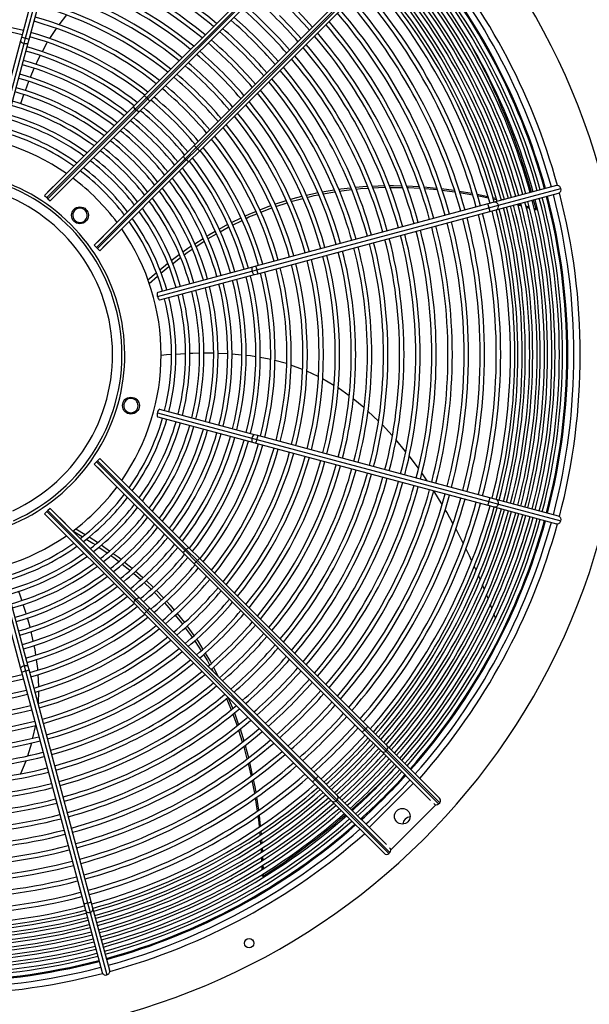
# Model space of a CAD drawing. Extents: x 185 to 14476, y 191 to 10181.
# Drawn here: x 8372 to 8736, y 7288 to 7917 of the extents above; entities that cross this region are included whole.
import ezdxf
from ezdxf.enums import TextEntityAlignment as Align

# ---------------------------------------------------------------- set-up
doc = ezdxf.new("R2010")
doc.units = 0
doc.header["$LTSCALE"] = 35
doc.header["$MEASUREMENT"] = 0
doc.linetypes.add('SLD-SOLID', pattern=[0])
doc.layers.get('0').update_dxf_attribs({"linetype": 'CONTINUOUS'})
doc.layers.add('GEOMETRY', color=7, linetype='SLD-SOLID')
doc.dimstyles.new('SLDDIMSTYLE3', dxfattribs={"dimtxt": 107.869385, "dimasz": 115.57, "dimexe": 0, "dimexo": 0.0625, "dimgap": 26.967346, "dimtad": 1, "dimdec": 1, "dimrnd": 1e-09, "dimzin": 12, "dimdsep": 46, "dimtxsty": 'Standard', "dimblk1": 'CLOSED', "dimblk2": 'CLOSED', "dimsah": 1, "dimcen": 0.09, "dimadec": 0, "dimazin": 0, "dimtol": 1, "dimtp": 10, "dimtm": 10, "dimtfac": 1, "dimtdec": 1, "dimtofl": 0, "dimtmove": 2, "dimatfit": 3, "dimldrblk": 'CLOSED', "dimfxl": 1, "dimtolj": 1, "dimtzin": 0, "dimarcsym": 0})

# ---------------------------------------------------------------- blocks, each defined once
blk = doc.blocks.new('_CLOSED')
at = {"color": 0, "linetype": 'ByBlock'}
for p, q in [((-1, 0.166667), (0, 0)), ((-1, 0.166667), (-1, -0.166667)), ((0, 0), (-1, -0.166667)), ((0, 0), (-1, 0))]:
    blk.add_line(p, q, dxfattribs=at)
blk = doc.blocks.new('_D_4')
at = {"layer": 'GEOMETRY'}
for p, q in [((2394.51, 7258.34), (2394.51, 8885.6)), ((9448.51, 7258.34), (9448.51, 8885.6)), ((2394.51, 8850.6), (9448.51, 8850.6))]:
    blk.add_line(p, q, dxfattribs=at)
at = {"layer": 'GEOMETRY', "xscale": 115.57, "yscale": 115.57, "rotation": 180.0000000000004}
blk.add_blockref('_CLOSED', (2394.51, 8850.6), dxfattribs=at)
at = {"layer": 'GEOMETRY', "xscale": 115.57, "yscale": 115.57}
blk.add_blockref('_CLOSED', (9448.51, 8850.6), dxfattribs=at)
at = {"layer": 'GEOMETRY', "width": 0.7}
for s, height, p in [('7054', 111.125, (5633.84, 8850.6)), ('±10', 92.604, (6004.26, 8855.85))]:
    blk.add_text(s, height=height, dxfattribs=at).set_placement(p, align=Align.BOTTOM_LEFT)

msp = doc.modelspace()

# ---------------------------------------------------------------- linework, layer by layer
at = {"color": 7, "linetype": 'SLD-SOLID'}
for p, q in [((8413, 8054.47), (8373.25, 7906.13)), ((8375.69, 7905.57), (8415.43, 8053.9)), ((8378.08, 7904.84), (8417.83, 8053.17)), ((8559.28, 7976.43), (8451.71, 7868.86)), ((8453.17, 7867.5), (8560.74, 7975.07)), ((8561.45, 7974.36), (8453.88, 7866.79)), ((8562.81, 7972.9), (8455.24, 7865.33)), ((8591.1, 7944.61), (8483.53, 7837.04)), ((8484.99, 7835.68), (8592.56, 7943.25)), ((8593.27, 7942.54), (8485.7, 7834.97)), ((8594.63, 7941.08), (8487.06, 7833.51)), ((8401.93, 7920.49), (8397.03, 7914.2)), ((8395.33, 7911.94), (8391.14, 7905.35)), ((8372.67, 7903.99), (8356.47, 7843.51)), ((8358.62, 7841.87), (8374.82, 7902.35)), ((8361.3, 7842.22), (8377.5, 7902.69)), ((8373.25, 7906.13), (8372.67, 7903.99)), ((8374.82, 7902.35), (8375.69, 7905.57)), ((8377.5, 7902.69), (8378.08, 7904.84)), ((8381.17, 7886.24), (8378.66, 7880.52)), ((8377.67, 7877.9), (8375.52, 7872.09)), ((8451.71, 7868.86), (8445.15, 7862.31)), ((8453.17, 7867.5), (8445.99, 7860.32)), ((8453.88, 7866.79), (8446.7, 7859.62)), ((8455.24, 7865.33), (8448.69, 7858.78)), ((8453.88, 7866.79), (8453.17, 7867.5)), ((8445.15, 7862.31), (8387.95, 7805.11)), ((8389.37, 7803.7), (8445.99, 7860.32)), ((8446.7, 7859.62), (8390.07, 7802.99)), ((8448.69, 7858.78), (8391.49, 7801.57)), ((8445.99, 7860.32), (8446.7, 7859.62)), ((8483.53, 7837.04), (8476.97, 7830.49)), ((8484.99, 7835.68), (8477.81, 7828.5)), ((8485.7, 7834.97), (8478.52, 7827.8)), ((8487.06, 7833.51), (8480.51, 7826.96)), ((8485.7, 7834.97), (8484.99, 7835.68)), ((8476.97, 7830.49), (8419.77, 7773.29)), ((8421.19, 7771.88), (8477.81, 7828.5)), ((8478.52, 7827.8), (8421.89, 7771.17)), ((8480.51, 7826.96), (8423.31, 7769.75)), ((8477.81, 7828.5), (8478.52, 7827.8)), ((8389.92, 7807.11), (8397.73, 7814.92)), ((8397.38, 7814.57), (8397.39, 7814.55)), ((8397.73, 7814.92), (8397.75, 7814.9)), ((8401.3, 7811.35), (8393.49, 7803.54)), ((8400.93, 7811.01), (8400.95, 7811)), ((8401.28, 7811.37), (8401.3, 7811.35)), ((8565.48, 7807.38), (8573.06, 7808.68)), ((8576.39, 7807.89), (8584.11, 7808.8)), ((8597.28, 7811.13), (8605.23, 7811.35)), ((8608.64, 7810.27), (8616.65, 7810.21)), ((8619.41, 7811.19), (8627.35, 7810.88)), ((8630.48, 7810.63), (8638.64, 7809.79)), ((8642.03, 7808.45), (8650.28, 7807.44)), ((8652.99, 7807.91), (8661.36, 7806.53)), ((8715.32, 7811.4), (8675.39, 7800.7)), ((8678.12, 7798.85), (8718.06, 7809.55)), ((8387.95, 7805.11), (8389.37, 7803.7)), ((8389.37, 7803.7), (8390.07, 7802.99)), ((8389.93, 7807.09), (8389.92, 7807.11)), ((8390.07, 7802.99), (8391.49, 7801.57)), ((8390.29, 7807.44), (8390.27, 7807.46)), ((8393.49, 7803.54), (8393.47, 7803.55)), ((8393.84, 7803.89), (8393.82, 7803.91)), ((8535.17, 7799.46), (8542.46, 7801.77)), ((8566.06, 7806.08), (8573.55, 7807.46)), ((8653.27, 7807.04), (8661.69, 7805.55)), ((8674.42, 7803.82), (8676.61, 7803.33)), ((8674.66, 7802.96), (8676.85, 7802.47)), ((8676.68, 7795.87), (8716.62, 7806.57)), ((8679.87, 7802.61), (8681.31, 7802.29)), ((8702.31, 7796.55), (8700.65, 7802.29)), ((8671.37, 7799.63), (8523.04, 7759.88)), ((8523.77, 7757.49), (8672.1, 7797.23)), ((8525.63, 7795.9), (8532.62, 7798.63)), ((8535.82, 7798), (8543.04, 7800.37)), ((8675.39, 7800.7), (8671.37, 7799.63)), ((8672.1, 7797.23), (8678.12, 7798.85)), ((8672.67, 7794.8), (8676.68, 7795.87)), ((8690.61, 7799.07), (8692.72, 7798.49)), ((8690.99, 7799.71), (8692.5, 7799.28)), ((8695.55, 7798.43), (8697.75, 7797.82)), ((8695.75, 7797.65), (8697.93, 7797.04)), ((8700.94, 7796.93), (8702.31, 7796.55)), ((8701.11, 7796.16), (8702.31, 7795.83)), ((8702.31, 7795.83), (8702.31, 7796.55)), ((8507.4, 7787.81), (8513.6, 7790.73)), ((8508.13, 7786.18), (8514.27, 7789.17)), ((8524.33, 7755.05), (8672.67, 7794.8)), ((8421.74, 7775.29), (8429.55, 7783.1)), ((8429.2, 7782.75), (8429.21, 7782.73)), ((8429.55, 7783.1), (8429.57, 7783.08)), ((8499.58, 7783.6), (8505.05, 7786.63)), ((8433.12, 7779.53), (8425.31, 7771.72)), ((8432.75, 7779.19), (8432.77, 7779.18)), ((8433.1, 7779.55), (8433.12, 7779.53)), ((8483.94, 7774.13), (8489.27, 7777.56)), ((8419.77, 7773.29), (8421.19, 7771.88)), ((8421.19, 7771.88), (8421.89, 7771.17)), ((8421.75, 7775.27), (8421.74, 7775.29)), ((8421.89, 7771.17), (8423.31, 7769.75)), ((8422.11, 7775.62), (8422.09, 7775.64)), ((8425.31, 7771.72), (8425.29, 7771.73)), ((8425.66, 7772.07), (8425.64, 7772.09)), ((8484.73, 7772.31), (8489.99, 7775.81)), ((8468.97, 7763.46), (8474.06, 7767.24)), ((8469.74, 7761.4), (8474.84, 7765.31)), ((8520.89, 7759.31), (8460.41, 7743.1)), ((8520.55, 7756.63), (8523.77, 7757.49)), ((8523.04, 7759.88), (8520.89, 7759.31)), ((8453.96, 7751.06), (8459.33, 7755.59)), ((8454.78, 7748.74), (8460.17, 7753.43)), ((8460.07, 7740.42), (8520.55, 7756.63)), ((8461.71, 7738.27), (8522.19, 7754.48)), ((8522.19, 7754.48), (8524.33, 7755.05)), ((8477.91, 7703.83), (8471.88, 7703.48)), ((8505.04, 7703.81), (8498.84, 7704.06)), ((8514.04, 7703.04), (8507.71, 7703.68)), ((8542.67, 7697.55), (8535.21, 7699.48)), ((8552.97, 7693.88), (8545.48, 7696.59)), ((8562.92, 7689.31), (8555.58, 7692.81)), ((8572.89, 7683.65), (8565.72, 7687.92)), ((8582.67, 7676.98), (8575.64, 7682)), ((8460.07, 7666.15), (8520.55, 7649.95)), ((8460.41, 7663.47), (8520.89, 7647.27)), ((8522.19, 7652.1), (8461.71, 7668.3)), ((8610.23, 7651.6), (8603.81, 7658.54)), ((8524.33, 7651.52), (8522.19, 7652.1)), ((8672.67, 7611.78), (8524.33, 7651.52)), ((8520.55, 7649.95), (8523.77, 7649.09)), ((8520.89, 7647.27), (8523.04, 7646.69)), ((8523.04, 7646.69), (8671.37, 7606.95)), ((8523.77, 7649.09), (8672.1, 7609.34)), ((8618.84, 7641.44), (8612.61, 7648.96)), ((8626.95, 7630.78), (8621.07, 7638.63)), ((8421.19, 7634.7), (8419.77, 7633.28)), ((8476.97, 7576.08), (8419.77, 7633.28)), ((8421.89, 7635.4), (8421.19, 7634.7)), ((8477.81, 7578.07), (8421.19, 7634.7)), ((8421.74, 7631.29), (8421.75, 7631.3)), ((8423.31, 7636.82), (8421.89, 7635.4)), ((8421.89, 7635.4), (8478.52, 7578.78)), ((8480.51, 7579.62), (8423.31, 7636.82)), ((8425.29, 7634.84), (8425.31, 7634.86)), ((8425.31, 7634.86), (8433.12, 7627.04)), ((8425.64, 7634.49), (8425.66, 7634.5)), ((8429.55, 7623.47), (8421.74, 7631.29)), ((8422.09, 7630.93), (8422.11, 7630.95)), ((8432.77, 7627.4), (8432.75, 7627.38)), ((8433.12, 7627.04), (8433.1, 7627.03)), ((8632.61, 7622.51), (8629.16, 7627.62)), ((8429.21, 7623.84), (8429.2, 7623.83)), ((8429.57, 7623.49), (8429.55, 7623.47)), ((8642.08, 7607.55), (8636.84, 7616.22)), ((8671.37, 7606.95), (8675.39, 7605.87)), ((8672.1, 7609.34), (8678.12, 7607.73)), ((8676.68, 7610.7), (8672.67, 7611.78)), ((8716.62, 7600), (8676.68, 7610.7)), ((8678.12, 7607.73), (8718.06, 7597.02)), ((8389.37, 7602.88), (8387.95, 7601.46)), ((8445.15, 7544.26), (8387.95, 7601.46)), ((8390.07, 7603.58), (8389.37, 7602.88)), ((8445.99, 7546.25), (8389.37, 7602.88)), ((8391.49, 7605), (8390.07, 7603.58)), ((8390.07, 7603.58), (8446.7, 7546.96)), ((8448.69, 7547.8), (8391.49, 7605)), ((8393.47, 7603.02), (8393.49, 7603.04)), ((8393.49, 7603.04), (8401.3, 7595.22)), ((8393.82, 7602.67), (8393.84, 7602.68)), ((8675.39, 7605.87), (8715.32, 7595.17)), ((8389.92, 7599.47), (8389.93, 7599.48)), ((8397.73, 7591.65), (8389.92, 7599.47)), ((8390.27, 7599.11), (8390.29, 7599.13)), ((8400.95, 7595.58), (8400.93, 7595.56)), ((8401.3, 7595.22), (8401.28, 7595.21)), ((8397.39, 7592.02), (8397.38, 7592.01)), ((8397.75, 7591.67), (8397.73, 7591.65)), ((8405.97, 7590.52), (8412.01, 7586.9)), ((8408.01, 7591.97), (8413.82, 7588.36)), ((8424.25, 7581.65), (8429.56, 7577.86)), ((8422.6, 7580.22), (8427.92, 7576.56)), ((8483.53, 7569.53), (8476.97, 7576.08)), ((8478.52, 7578.78), (8477.81, 7578.07)), ((8484.99, 7570.89), (8477.81, 7578.07)), ((8485.7, 7571.6), (8478.52, 7578.78)), ((8487.06, 7573.07), (8480.51, 7579.62)), ((8437.6, 7569.34), (8442.53, 7565.43)), ((8439.07, 7570.67), (8443.92, 7566.7)), ((8591.1, 7461.96), (8483.53, 7569.53)), ((8484.99, 7570.89), (8485.7, 7571.6)), ((8592.56, 7463.32), (8484.99, 7570.89)), ((8485.7, 7571.6), (8593.27, 7464.03)), ((8594.63, 7465.49), (8487.06, 7573.07)), ((8356.47, 7563.06), (8372.67, 7502.59)), ((8358.62, 7564.7), (8374.82, 7504.22)), ((8377.5, 7503.88), (8361.3, 7564.36)), ((8663.85, 7565.42), (8662.71, 7567.93)), ((8452.88, 7558.75), (8457.43, 7554.5)), ((8669.02, 7553.45), (8667.96, 7556)), ((8458.02, 7551.37), (8462.65, 7546.57)), ((8459.33, 7552.59), (8463.92, 7547.71)), ((8451.71, 7537.71), (8445.15, 7544.26)), ((8446.7, 7546.96), (8445.99, 7546.25)), ((8453.17, 7539.07), (8445.99, 7546.25)), ((8453.88, 7539.78), (8446.7, 7546.96)), ((8455.24, 7541.25), (8448.69, 7547.8)), ((8673.92, 7541.19), (8672.97, 7543.67)), ((8559.28, 7430.14), (8451.71, 7537.71)), ((8453.17, 7539.07), (8453.88, 7539.78)), ((8560.74, 7431.5), (8453.17, 7539.07)), ((8453.88, 7539.78), (8561.45, 7432.21)), ((8562.81, 7433.67), (8455.24, 7541.25)), ((8472.64, 7537.76), (8477.36, 7532.02)), ((8676.32, 7534.96), (8675.32, 7537.55)), ((8378.67, 7528.98), (8377.01, 7534.92)), ((8380.74, 7520.14), (8379.44, 7526.15)), ((8477.81, 7528.68), (8482.26, 7522.6)), ((8478.99, 7529.77), (8483.38, 7523.63)), ((8372.67, 7502.59), (8373.25, 7500.44)), ((8373.25, 7500.44), (8413, 7352.11)), ((8374.82, 7504.22), (8375.69, 7501)), ((8375.69, 7501), (8415.43, 7352.67)), ((8378.08, 7501.74), (8377.5, 7503.88)), ((8417.83, 7353.4), (8378.08, 7501.74)), ((8494.83, 7502.42), (8495.74, 7500.74)), ((8495.93, 7503.32), (8498.98, 7497.51)), ((8384.38, 7491.19), (8383.91, 7498.82)), ((8384.08, 7480.32), (8384.34, 7488.23)), ((8502.73, 7486.68), (8503, 7486.1)), ((8509.31, 7474.22), (8512.01, 7466.65)), ((8380.51, 7458.16), (8382.35, 7466.31)), ((8512.02, 7463.11), (8514.39, 7455.62)), ((8603.44, 7449.62), (8591.1, 7461.96)), ((8593.27, 7464.03), (8592.56, 7463.32)), ((8606.08, 7449.81), (8592.56, 7463.32)), ((8606.78, 7450.52), (8593.27, 7464.03)), ((8606.97, 7453.15), (8594.63, 7465.49)), ((8377.2, 7446.83), (8379.79, 7455.01)), ((8516.17, 7453.27), (8518.34, 7445.6)), ((8634.8, 7418.26), (8603.44, 7449.62)), ((8606.08, 7449.81), (8606.78, 7450.52)), ((8639.89, 7416), (8606.08, 7449.81)), ((8606.78, 7450.52), (8640.6, 7416.7)), ((8640.38, 7419.75), (8606.97, 7453.15)), ((8519.07, 7442.53), (8520.8, 7434.5)), ((8520.56, 7430.91), (8522.13, 7422.85)), ((8571.62, 7417.8), (8559.28, 7430.14)), ((8561.45, 7432.21), (8560.74, 7431.5)), ((8574.26, 7417.99), (8560.74, 7431.5)), ((8574.96, 7418.7), (8561.45, 7432.21)), ((8575.15, 7421.34), (8562.81, 7433.67)), ((8595.49, 7401), (8623.77, 7429.28)), ((8522.68, 7419.79), (8523.87, 7411.33)), ((8523.43, 7420.31), (8524.71, 7411.94)), ((8605.02, 7384.39), (8571.62, 7417.8)), ((8574.26, 7417.99), (8574.96, 7418.7)), ((8608.07, 7384.18), (8574.26, 7417.99)), ((8574.96, 7418.7), (8608.78, 7384.88)), ((8606.51, 7389.97), (8575.15, 7421.34)), ((8637.92, 7415.14), (8609.63, 7386.86)), ((8636.84, 7416.21), (8637.92, 7415.14)), ((8639.89, 7416), (8640.6, 7416.7)), ((8526.17, 7398.61), (8526.38, 7396.45)), ((8525.43, 7398.09), (8525.63, 7395.94)), ((8525.91, 7392.82), (8526.11, 7390.6)), ((8526.68, 7393.32), (8526.89, 7391.1)), ((8527.1, 7387.8), (8527.2, 7385.49)), ((8609.63, 7386.86), (8608.56, 7387.93)), ((8526.65, 7381.9), (8526.74, 7379.71)), ((8527.34, 7382.35), (8527.43, 7380.16)), ((8608.07, 7384.18), (8608.78, 7384.88)), ((8526.88, 7376.5), (8526.98, 7374.21)), ((8527.57, 7376.93), (8527.67, 7374.62)), ((8527.13, 7370.94), (8527.18, 7369.7)), ((8527.18, 7369.7), (8527.87, 7369.93)), ((8527.81, 7371.34), (8527.87, 7369.93)), ((8413, 7352.11), (8414.07, 7348.09)), ((8414.07, 7348.09), (8424.77, 7308.16)), ((8415.43, 7352.67), (8417.05, 7346.65)), ((8418.9, 7349.39), (8417.83, 7353.4)), ((8429.6, 7309.45), (8418.9, 7349.39)), ((8417.05, 7346.65), (8427.75, 7306.71))]:
    msp.add_line(p, q, dxfattribs=at)
at = {"color": 7, "linetype": 'SLD-SOLID', "flags": 128}
for points in [[(8559.26, 7912.78), (8552.89, 7919.8), (8545.57, 7927.37)], [(8531, 7912.8), (8523.64, 7919.91), (8516.38, 7926.47)], [(8523.72, 7905.52), (8516.5, 7912.49), (8509.08, 7919.17)], [(8551.96, 7905.48), (8545.52, 7912.6), (8538.28, 7920.09)], [(8544.67, 7898.18), (8538.11, 7905.45), (8531, 7912.8)], [(8389.67, 7903.05), (8389.14, 7902.21), (8386.36, 7896.94)], [(8537.36, 7890.88), (8530.69, 7898.3), (8523.72, 7905.52)], [(8385.08, 7894.51), (8383.48, 7891.48), (8382.3, 7888.8)], [(8374.55, 7869.49), (8374.26, 7868.71), (8372.65, 7863.6)], [(8445.99, 7860.32), (8445.45, 7860.98), (8445.11, 7861.62), (8445.04, 7862.03), (8445.15, 7862.31)], [(8448.69, 7858.78), (8448.31, 7858.67), (8447.73, 7858.85), (8447.21, 7859.17), (8446.7, 7859.62)], [(8477.81, 7828.5), (8477.27, 7829.16), (8476.93, 7829.8), (8476.86, 7830.21), (8476.97, 7830.49)], [(8480.51, 7826.96), (8480.13, 7826.85), (8479.55, 7827.03), (8479.03, 7827.35), (8478.52, 7827.8)], [(8575.88, 7809.16), (8577.37, 7809.42), (8583.63, 7810.03)], [(8586.66, 7810.32), (8594.04, 7811.04), (8594.3, 7811.05)], [(8587.16, 7809.16), (8589.9, 7809.48), (8594.81, 7809.75)], [(8597.77, 7809.91), (8605.14, 7810.3), (8605.63, 7810.3)], [(8608.22, 7811.44), (8611.1, 7811.51), (8616.24, 7811.31)], [(8619.74, 7810.19), (8620.71, 7810.18), (8627.77, 7809.71)], [(8630.9, 7809.5), (8636.62, 7809.12), (8638.97, 7808.83)], [(8641.68, 7809.48), (8646.4, 7808.99), (8649.95, 7808.41)], [(8545.1, 7802.6), (8546.84, 7803.15), (8552.47, 7804.53)], [(8545.73, 7801.26), (8546.17, 7801.4), (8553.04, 7803.15)], [(8555.21, 7805.2), (8561.09, 7806.63), (8562.65, 7806.9)], [(8555.76, 7803.85), (8560.41, 7805.03), (8563.2, 7805.55)], [(8664.35, 7806.04), (8664.64, 7806), (8671.38, 7804.5)], [(8664.65, 7805.03), (8668.83, 7804.29), (8671.64, 7803.65)], [(8526.25, 7794.39), (8532.25, 7796.83), (8533.23, 7797.15)], [(8516.04, 7791.88), (8519.29, 7793.41), (8523.04, 7794.88)], [(8516.76, 7790.38), (8518.67, 7791.31), (8523.67, 7793.34)], [(8500.26, 7781.92), (8505.42, 7784.86), (8505.71, 7785)], [(8491.63, 7779.08), (8493, 7779.96), (8497.1, 7782.22)], [(8492.41, 7777.42), (8492.5, 7777.47), (8497.8, 7780.51)], [(8476.39, 7768.96), (8479.57, 7771.32), (8481.58, 7772.61)], [(8477.15, 7767.07), (8479.16, 7768.61), (8482.35, 7770.73)], [(8461.64, 7757.54), (8466.49, 7761.63), (8466.59, 7761.7)], [(8462.4, 7755.38), (8466.2, 7758.69), (8467.42, 7759.63)], [(8460.42, 7743.07), (8460.3, 7743.05), (8460.05, 7742.74), (8459.9, 7742.19), (8459.89, 7741.48), (8460.01, 7740.68), (8460.07, 7740.42)], [(8460.07, 7740.42), (8460.34, 7739.64), (8460.7, 7738.97), (8461.08, 7738.5), (8461.48, 7738.27), (8461.7, 7738.3)], [(8468.93, 7703.32), (8465.84, 7703.14), (8462.43, 7702.81)], [(8486.92, 7704.14), (8482.75, 7704.1), (8480.74, 7703.99)], [(8495.97, 7704.18), (8495.12, 7704.21), (8489.72, 7704.16)], [(8522.97, 7701.9), (8519.62, 7702.48), (8516.83, 7702.76)], [(8532.4, 7700.21), (8531.58, 7700.42), (8525.73, 7701.43)], [(8592.1, 7669.44), (8585.37, 7675.06), (8585.26, 7675.13)], [(8460.07, 7666.15), (8459.92, 7665.34), (8459.89, 7664.58), (8459.99, 7663.98), (8460.21, 7663.59), (8460.42, 7663.5)], [(8461.7, 7668.27), (8461.59, 7668.32), (8461.21, 7668.18), (8460.81, 7667.77), (8460.45, 7667.16), (8460.15, 7666.41), (8460.07, 7666.15)], [(8601.47, 7660.79), (8594.75, 7667.23), (8594.67, 7667.29)], [(8649.01, 7595.4), (8645.09, 7602.57), (8644.02, 7604.35)], [(8655.65, 7582.71), (8652.7, 7588.64), (8650.84, 7592.06)], [(8414.57, 7585.37), (8418.89, 7582.78), (8420.26, 7581.83)], [(8416.38, 7586.76), (8421.78, 7583.41), (8421.93, 7583.3)], [(8430.3, 7574.92), (8432.34, 7573.51), (8435.33, 7571.14)], [(8431.89, 7576.2), (8435.03, 7573.96), (8436.88, 7572.46)], [(8476.97, 7576.08), (8476.86, 7576.46), (8477.04, 7577.04), (8477.37, 7577.56), (8477.81, 7578.07)], [(8478.52, 7578.78), (8479.18, 7579.32), (8479.82, 7579.66), (8480.23, 7579.73), (8480.51, 7579.62)], [(8661.04, 7571.6), (8659.62, 7574.73), (8657.31, 7579.37)], [(8444.75, 7563.68), (8444.89, 7563.57), (8449.47, 7559.41)], [(8446.15, 7564.88), (8447.4, 7563.86), (8450.8, 7560.69)], [(8666.45, 7559.61), (8665.86, 7561.02), (8665.38, 7562.06)], [(8451.58, 7557.49), (8455.91, 7553.56), (8456.1, 7553.36)], [(8373.42, 7546.2), (8372.09, 7550.16), (8371.36, 7552.04)], [(8671.59, 7547.26), (8671.42, 7547.7), (8670.56, 7549.77)], [(8376.25, 7537.6), (8376.02, 7538.44), (8374.3, 7543.56)], [(8445.15, 7544.26), (8445.04, 7544.64), (8445.23, 7545.22), (8445.55, 7545.74), (8445.99, 7546.25)], [(8446.7, 7546.96), (8447.36, 7547.51), (8448, 7547.84), (8448.41, 7547.91), (8448.69, 7547.8)], [(8464.6, 7544.55), (8466.14, 7542.96), (8469.62, 7538.82)], [(8465.85, 7545.65), (8468.32, 7543.01), (8470.82, 7539.97)], [(8471.44, 7536.65), (8475.58, 7531.74), (8476.15, 7530.96)], [(8483.9, 7520.36), (8484.22, 7519.92), (8488.05, 7513.88)], [(8485.02, 7521.34), (8486.1, 7519.82), (8489.19, 7514.83)], [(8382.43, 7511.27), (8381.95, 7514.6), (8381.35, 7517.33)], [(8490.64, 7512.48), (8493.82, 7507.34), (8494.53, 7505.99)], [(8383.74, 7501.68), (8383.68, 7502.59), (8382.84, 7508.4)], [(8489.52, 7511.54), (8492.08, 7507.49), (8493.42, 7505.03)], [(8504.27, 7483.35), (8505.43, 7480.83), (8507.2, 7476.22)], [(8505.21, 7484.21), (8508.19, 7477.37), (8508.28, 7477.12)], [(8508.31, 7473.35), (8510.92, 7466.58), (8511.11, 7465.98)], [(8512.98, 7463.92), (8513.91, 7461.29), (8515.31, 7456.33)], [(8515.34, 7452.61), (8515.61, 7451.74), (8517.36, 7444.83)], [(8372.87, 7435.34), (8376.18, 7443.59), (8376.2, 7443.64)], [(8518.11, 7441.84), (8519.52, 7436.28), (8519.98, 7433.93)], [(8521.44, 7431.52), (8522.42, 7426.94), (8522.95, 7423.44)], [(8524.29, 7408.36), (8524.88, 7404.16), (8525.14, 7401.26)], [(8525.16, 7408.96), (8525.21, 7408.66), (8525.87, 7401.72)], [(8526.4, 7387.37), (8526.42, 7387.22), (8526.51, 7385.01)]]:
    msp.add_lwpolyline(points, dxfattribs=at)
at = {"color": 152, "linetype": 'SLD-SOLID', "flags": 128}
for points in [[(8372.67, 7903.99), (8372.76, 7903.56), (8373.19, 7903.1), (8373.92, 7902.67), (8374.82, 7902.35)], [(8374.82, 7902.35), (8375.77, 7902.18), (8376.61, 7902.18), (8377.22, 7902.36), (8377.5, 7902.69)], [(8520.89, 7759.31), (8520.56, 7759.02), (8520.38, 7758.41), (8520.38, 7757.57), (8520.55, 7756.63)], [(8520.55, 7756.63), (8520.87, 7755.72), (8521.3, 7755), (8521.76, 7754.56), (8522.19, 7754.48)], [(8522.19, 7652.1), (8521.76, 7652.01), (8521.3, 7651.58), (8520.87, 7650.85), (8520.55, 7649.95)], [(8520.55, 7649.95), (8520.38, 7649), (8520.38, 7648.16), (8520.56, 7647.55), (8520.89, 7647.27)], [(8374.82, 7504.22), (8373.92, 7503.9), (8373.19, 7503.47), (8372.76, 7503.01), (8372.67, 7502.59)], [(8377.5, 7503.88), (8377.22, 7504.21), (8376.61, 7504.39), (8375.77, 7504.39), (8374.82, 7504.22)]]:
    msp.add_lwpolyline(points, dxfattribs=at)
at = {"color": 7, "linetype": 'SLD-SOLID'}
for centre, radius in [((8410.58, 7792.38), 5.4), ((8443.19, 7670.68), 5.4), ((8616.7, 7408.07), 5), ((8518.76, 7326.85), 3)]:
    msp.add_circle(centre, radius, dxfattribs=at)
for centre, radius, start, end in [((8321.49, 7703.29), 437.5, 168.94644, 168.55356), ((8321.49, 7703.29), 404.95, 15.35385, 41.46054), ((8321.49, 7703.29), 272.9, 50.25616, 74.47509), ((8321.49, 7703.29), 275.7, 50.20263, 74.48055), ((8321.49, 7703.29), 397.6, 15.36055, 41.39502), ((8321.49, 7703.29), 400.4, 15.35789, 41.42026), ((8321.49, 7703.29), 401.05, 15.35732, 41.42607), ((8321.49, 7703.29), 265.4, 50.40513, 74.4604), ((8321.49, 7703.29), 388.1, 15.36927, 41.30666), ((8321.49, 7703.29), 390.9, 15.36673, 41.33315), ((8321.49, 7703.29), 392.85, 15.36458, 41.35137), ((8321.49, 7703.29), 395.65, 15.36197, 41.37723), ((8321.49, 7703.29), 262.6, 50.46294, 74.45456), ((8321.49, 7703.29), 378.6, 15.37824, 41.21272), ((8321.49, 7703.29), 381.4, 15.37586, 41.24168), ((8321.49, 7703.29), 383.35, 15.37387, 41.26083), ((8321.49, 7703.29), 386.15, 15.37087, 41.28798), ((8321.49, 7703.29), 252.3, 50.68668, 74.43159), ((8321.49, 7703.29), 255.1, 50.62406, 74.43819), ((8321.49, 7703.29), 371.9, 15.38513, 41.14417), ((8321.49, 7703.29), 373.85, 15.38348, 41.16383), ((8321.49, 7703.29), 376.65, 15.38039, 41.19391), ((8321.49, 7703.29), 364.35, 15.39312, 41.06449), ((8321.49, 7703.29), 367.15, 15.38437, 41.09373), ((8321.49, 7703.29), 369.1, 15.38815, 41.11536), ((8321.49, 7703.29), 242, 50.92956, 74.40778), ((8321.49, 7703.29), 244.8, 50.8615, 74.41418), ((8321.49, 7703.29), 314.1, 41.34928, 48.65072), ((8321.49, 7703.29), 355.3, 15.4031, 40.96516), ((8321.49, 7703.29), 358.1, 15.40036, 40.99676), ((8321.49, 7703.29), 234.5, 51.11992, 74.38846), ((8321.49, 7703.29), 303.8, 41.22533, 48.77467), ((8321.49, 7703.29), 345, 15.4153, 40.84449), ((8321.49, 7703.29), 347.8, 15.41174, 40.878), ((8321.49, 7703.29), 231.7, 51.19417, 74.38192), ((8321.49, 7703.29), 293.5, 41.09266, 48.90734), ((8321.49, 7703.29), 334.7, 15.42826, 40.71637), ((8321.49, 7703.29), 337.5, 15.42459, 40.75198), ((8321.49, 7703.29), 213.9, 75.66991, 104.32949), ((8321.49, 7703.29), 221.4, 51.48354, 74.35265), ((8321.49, 7703.29), 224.2, 51.40223, 74.36063), ((8321.49, 7703.29), 283.2, 40.95032, 49.04968), ((8321.49, 7703.29), 327.2, 15.43815, 40.618), ((8321.49, 7703.29), 211.1, 75.67855, 104.32162), ((8321.49, 7703.29), 213.9, 51.7119, 74.33023), ((8321.49, 7703.29), 272.9, 40.7972, 49.2028), ((8321.49, 7703.29), 275.7, 45, 49.16004), ((8321.49, 7703.29), 316.9, 15.45192, 40.47528), ((8321.49, 7703.29), 324.4, 15.44197, 40.5801), ((8321.49, 7703.29), 211.1, 51.80135, 74.32054), ((8321.49, 7703.29), 262.6, 40.63204, 49.36796), ((8321.49, 7703.29), 265.4, 45, 49.32179), ((8321.49, 7703.29), 314.1, 15.45649, 40.43486), ((8321.49, 7703.29), 201.6, 52.12697, 74.28903), ((8321.49, 7703.29), 204.4, 52.03148, 74.29936), ((8321.49, 7703.29), 255.1, 45, 49.49664), ((8321.49, 7703.29), 275.7, 40.83996, 45), ((8321.49, 7703.29), 303.8, 15.47187, 40.27974), ((8321.49, 7703.29), 306.6, 15.46764, 40.32294), ((8280.62, 7690.97), 434.45, 15.50423, 28.89362), ((8321.49, 7703.29), 195.4, 52.35072, 74.26701), ((8321.49, 7703.29), 244.8, 45, 49.68625), ((8321.49, 7703.29), 252.3, 40.45335, 49.54665), ((8321.49, 7703.29), 265.4, 40.67821, 45), ((8321.49, 7703.29), 293.5, 15.48826, 40.11369), ((8321.49, 7703.29), 296.3, 15.48332, 40.15997), ((8321.49, 7703.29), 192.6, 52.45819, 74.25645), ((8321.49, 7703.29), 242, 40.2594, 49.7406), ((8321.49, 7703.29), 255.1, 40.50336, 45), ((8321.49, 7703.29), 283.2, 15.50579, 39.93552), ((8321.49, 7703.29), 286, 15.50124, 39.98523), ((8321.49, 7703.29), 183.6, 52.82602, 74.21892), ((8321.49, 7703.29), 186.4, 52.70775, 74.23075), ((8321.49, 7703.29), 231.7, 40.04815, 49.95185), ((8321.49, 7703.29), 234.5, 45, 49.89258), ((8321.49, 7703.29), 272.9, 15.52481, 39.74384), ((8321.49, 7703.29), 275.7, 15.51947, 39.79737), ((8321.49, 7703.29), 174.6, 53.23216, 74.17845), ((8321.49, 7703.29), 177.4, 53.10134, 74.1913), ((8321.49, 7703.29), 221.4, 39.81716, 50.18284), ((8321.49, 7703.29), 224.2, 45, 50.11793), ((8321.49, 7703.29), 244.8, 40.31375, 45), ((8321.49, 7703.29), 265.4, 15.5402, 39.59487), ((8321.49, 7703.29), 168.4, 53.53746, 74.14824), ((8443.48, 7858.57), 13.18, 42.64463, 51.35293), ((8443.16, 7855.43), 15.62, 39.328, 46.67443), ((8321.49, 7703.29), 211.1, 39.56354, 50.43646), ((8321.49, 7703.29), 213.9, 45, 50.36509), ((8321.49, 7703.29), 234.5, 40.10742, 45), ((8321.49, 7703.29), 255.1, 15.56136, 39.37594), ((8321.49, 7703.29), 262.6, 15.54537, 39.53706), ((8321.49, 7703.29), 165.6, 53.68292, 74.13461), ((8321.49, 7703.29), 201.6, 39.305, 50.69844), ((8321.49, 7703.29), 204.4, 45, 50.61865), ((8321.49, 7703.29), 224.2, 39.88207, 45), ((8321.49, 7703.29), 252.3, 15.56763, 39.31332), ((8321.49, 7703.29), 156.6, 54.18614, 74.08548), ((8321.49, 7703.29), 159.4, 54.02342, 74.1007), ((8321.49, 7703.29), 192.6, 39.03954, 50.96046), ((8321.49, 7703.29), 195.4, 45, 50.87475), ((8321.49, 7703.29), 213.9, 39.63491, 45), ((8321.49, 7703.29), 242, 15.59181, 39.07044), ((8321.49, 7703.29), 244.8, 15.58584, 39.1385), ((8321.49, 7703.29), 150.4, 54.56831, 74.04753), ((8321.49, 7703.29), 183.6, 38.74622, 51.25378), ((8321.49, 7703.29), 186.4, 45, 51.15947), ((8321.49, 7703.29), 204.4, 39.38048, 45), ((8321.49, 7703.29), 231.7, 15.6182, 38.80583), ((8321.49, 7703.29), 234.5, 15.6109, 38.88008), ((8321.49, 7703.29), 141, 55.21282, 124.78718), ((8321.49, 7703.29), 147.6, 54.75158, 74.02887), ((8321.49, 7703.29), 174.6, 38.42247, 51.57753), ((8321.49, 7703.29), 177.4, 45, 51.47326), ((8321.49, 7703.29), 195.4, 39.12525, 45), ((8321.49, 7703.29), 221.4, 15.64731, 38.51646), ((8321.49, 7703.29), 224.2, 15.63905, 38.59777), ((8321.49, 7703.29), 165.6, 38.06329, 51.93671), ((8321.49, 7703.29), 168.4, 45, 51.82082), ((8321.49, 7703.29), 186.4, 38.84053, 45), ((8475.3, 7826.75), 13.18, 42.64463, 51.35293), ((8474.98, 7823.61), 15.62, 39.328, 46.67443), ((8321.49, 7703.29), 211.1, 15.67928, 38.19865), ((8321.49, 7703.29), 213.9, 15.67053, 38.2881), ((8321.49, 7703.29), 156.6, 37.66249, 52.33751), ((8321.49, 7703.29), 159.4, 45, 52.20793), ((8321.49, 7703.29), 177.4, 38.52674, 45), ((8321.49, 7703.29), 201.6, 15.71139, 37.87219), ((8321.49, 7703.29), 204.4, 15.70077, 37.96885), ((8321.49, 7703.29), 117.75, 45, 230.00714), ((8321.49, 7703.29), 147.6, 37.21239, 52.78761), ((8321.49, 7703.29), 150.4, 45, 52.64176), ((8321.49, 7703.29), 168.4, 38.17918, 45), ((8321.49, 7703.29), 192.6, 15.74466, 37.54181), ((8321.49, 7703.29), 195.4, 15.73404, 37.64928), ((8321.49, 7703.29), 115.97, 293.70731, 216.29269), ((8321.49, 7703.29), 141, 45, 53.15456), ((8321.49, 7703.29), 159.4, 37.79207, 45), ((8321.49, 7703.29), 183.6, 15.78125, 37.17398), ((8321.49, 7703.29), 186.4, 15.76884, 37.29225), ((8321.49, 7703.29), 109.97, 294.79254, 215.20746), ((8321.49, 7703.29), 150.4, 37.35824, 45), ((8321.49, 7703.29), 174.6, 15.82166, 36.76784), ((8321.49, 7703.29), 177.4, 15.80742, 36.89866), ((8715.85, 7809.19), 2.24, 9.12804, 103.44818), ((8715.97, 7808.75), 2.24, 286.58977, 20.91131), ((8321.49, 7703.29), 141, 36.84544, 45), ((8321.49, 7703.29), 165.6, 15.86639, 36.31708), ((8321.49, 7703.29), 168.4, 15.85195, 36.46254), ((8321.49, 7703.29), 388.1, 345.36936, 14.63067), ((8321.49, 7703.29), 390.9, 345.3665, 14.63366), ((8321.49, 7703.29), 392.85, 345.36456, 14.63522), ((8321.49, 7703.29), 395.65, 345.36227, 14.63766), ((8321.49, 7703.29), 397.6, 345.3604, 14.63983), ((8321.49, 7703.29), 400.4, 345.35775, 14.6423), ((8321.49, 7703.29), 401.05, 345.35746, 14.64259), ((8321.49, 7703.29), 404.95, 345.35398, 14.64602), ((8410.58, 7792.38), 4.58, 138, 318), ((8410.58, 7792.38), 4.58, 318, 138), ((8321.49, 7703.29), 159.4, 15.89914, 35.97658), ((8321.49, 7703.29), 364.35, 345.39328, 14.60651), ((8321.49, 7703.29), 367.15, 345.38823, 14.60948), ((8321.49, 7703.29), 369.1, 345.38831, 14.61187), ((8321.49, 7703.29), 371.9, 345.3854, 14.6145), ((8321.49, 7703.29), 373.85, 345.38315, 14.61685), ((8321.49, 7703.29), 376.65, 345.38028, 14.61968), ((8321.49, 7703.29), 378.6, 345.37867, 14.62137), ((8321.49, 7703.29), 381.4, 345.37571, 14.62432), ((8321.49, 7703.29), 383.35, 345.37356, 14.62642), ((8321.49, 7703.29), 386.15, 345.37109, 14.62884), ((8321.49, 7703.29), 150.4, 15.95222, 35.43169), ((8321.49, 7703.29), 156.6, 15.91607, 35.81386), ((8321.49, 7703.29), 345, 345.41554, 14.58478), ((8321.49, 7703.29), 347.8, 345.41188, 14.58779), ((8321.49, 7703.29), 355.3, 345.40347, 14.59665), ((8321.49, 7703.29), 358.1, 345.39989, 14.6), ((8321.49, 7703.29), 117.75, 279.99286, 45), ((8321.49, 7703.29), 141, 325.21282, 34.78718), ((8321.49, 7703.29), 147.6, 15.97145, 35.24842), ((8321.49, 7703.29), 316.9, 345.45189, 14.5477), ((8321.49, 7703.29), 324.4, 345.44195, 14.55855), ((8321.49, 7703.29), 327.2, 345.43815, 14.56201), ((8321.49, 7703.29), 334.7, 345.42835, 14.57213), ((8321.49, 7703.29), 337.5, 345.42474, 14.5756), ((8321.49, 7703.29), 293.5, 345.48837, 14.51148), ((8321.49, 7703.29), 296.3, 345.48394, 14.51609), ((8321.49, 7703.29), 303.8, 345.47188, 14.52817), ((8321.49, 7703.29), 306.6, 345.4673, 14.53293), ((8321.49, 7703.29), 314.1, 345.45644, 14.5439), ((8321.49, 7703.29), 272.9, 345.52496, 14.47454), ((8321.49, 7703.29), 275.7, 345.51971, 14.47988), ((8321.49, 7703.29), 283.2, 345.50602, 14.49366), ((8321.49, 7703.29), 286, 345.50077, 14.49928), ((8321.49, 7703.29), 244.8, 345.58578, 14.41491), ((8321.49, 7703.29), 252.3, 345.5676, 14.43161), ((8321.49, 7703.29), 255.1, 345.56138, 14.43792), ((8321.49, 7703.29), 262.6, 345.54538, 14.45392), ((8321.49, 7703.29), 265.4, 345.54031, 14.46042), ((8321.49, 7703.29), 221.4, 345.64757, 14.35219), ((8321.49, 7703.29), 224.2, 345.63961, 14.36028), ((8321.49, 7703.29), 231.7, 345.619, 14.381), ((8321.49, 7703.29), 234.5, 345.61069, 14.38894), ((8321.49, 7703.29), 242, 345.59224, 14.40739), ((8321.49, 7703.29), 195.4, 345.73312, 14.26621), ((8321.49, 7703.29), 201.6, 345.71035, 14.28873), ((8321.49, 7703.29), 204.4, 345.70161, 14.29877), ((8321.49, 7703.29), 211.1, 345.67857, 14.3207), ((8321.49, 7703.29), 213.9, 345.6695, 14.33043), ((8321.49, 7703.29), 174.6, 345.82157, 14.17887), ((8321.49, 7703.29), 177.4, 345.8082, 14.19133), ((8321.49, 7703.29), 183.6, 345.78126, 14.21895), ((8321.49, 7703.29), 186.4, 345.76898, 14.23145), ((8321.49, 7703.29), 192.6, 345.74394, 14.25543), ((8321.49, 7703.29), 147.6, 345.97197, 14.02962), ((8321.49, 7703.29), 150.4, 345.95379, 14.04638), ((8321.49, 7703.29), 156.6, 345.91451, 14.08546), ((8321.49, 7703.29), 159.4, 345.89901, 14.10123), ((8321.49, 7703.29), 165.6, 345.86548, 14.13475), ((8321.49, 7703.29), 168.4, 345.85119, 14.14938), ((8443.19, 7670.68), 4.58, 78, 258), ((8443.19, 7670.68), 4.58, 258, 78), ((8321.49, 7703.29), 147.6, 324.75158, 344.02798), ((8321.49, 7703.29), 150.4, 324.56831, 344.04778), ((8321.49, 7703.29), 156.6, 324.18614, 344.08412), ((8321.49, 7703.29), 159.4, 324.02342, 344.09986), ((8321.49, 7703.29), 165.6, 323.68292, 344.13491), ((8321.49, 7703.29), 168.4, 323.53746, 344.14937), ((8321.49, 7703.29), 174.6, 323.23216, 344.17975), ((8321.49, 7703.29), 177.4, 323.10134, 344.19134), ((8321.49, 7703.29), 183.6, 322.82602, 344.21897), ((8321.49, 7703.29), 186.4, 322.70775, 344.23155), ((8321.49, 7703.29), 192.6, 322.45819, 344.25519), ((8321.49, 7703.29), 195.4, 322.35072, 344.26588), ((8321.49, 7703.29), 201.6, 322.12446, 344.28863), ((8321.49, 7703.29), 204.4, 322.0315, 344.29938), ((8321.49, 7703.29), 211.1, 321.8454, 344.32109), ((8321.49, 7703.29), 213.9, 321.7119, 344.32961), ((8321.49, 7703.29), 221.4, 321.48354, 344.35316), ((8321.49, 7703.29), 224.2, 321.40223, 344.36126), ((8321.49, 7703.29), 231.7, 321.19417, 344.38164), ((8321.49, 7703.29), 234.5, 321.11992, 344.38848), ((8321.49, 7703.29), 242, 320.92956, 344.40741), ((8321.49, 7703.29), 244.8, 320.8615, 344.41501), ((8321.49, 7703.29), 252.3, 320.68668, 344.43164), ((8321.49, 7703.29), 255.1, 320.62406, 344.43802), ((8321.49, 7703.29), 262.6, 320.46294, 344.45415), ((8321.49, 7703.29), 265.4, 320.40513, 344.46009), ((8321.49, 7703.29), 272.9, 320.25616, 344.47497), ((8321.49, 7703.29), 275.7, 320.20263, 344.48039), ((8321.49, 7703.29), 283.2, 320.06448, 344.49422), ((8321.49, 7703.29), 286, 320.01477, 344.49862), ((8321.49, 7703.29), 141, 306.83707, 323.15456), ((8321.49, 7703.29), 293.5, 319.88631, 344.51205), ((8321.49, 7703.29), 296.3, 319.84003, 344.51664), ((8321.49, 7703.29), 303.8, 319.72026, 344.52862), ((8321.49, 7703.29), 306.6, 319.67706, 344.53275), ((8321.49, 7703.29), 314.1, 319.56514, 344.54409), ((8321.49, 7703.29), 316.9, 319.52472, 344.54757), ((8321.49, 7703.29), 147.6, 307.21239, 322.78761), ((8321.49, 7703.29), 324.4, 319.4199, 344.55856), ((8321.49, 7703.29), 327.2, 319.382, 344.56529), ((8321.49, 7703.29), 334.7, 319.28363, 344.57215), ((8321.49, 7703.29), 337.5, 319.24802, 344.57569), ((8321.49, 7703.29), 150.4, 307.35824, 322.64176), ((8321.49, 7703.29), 156.6, 307.66249, 322.33751), ((8321.49, 7703.29), 345, 319.15551, 344.58492), ((8321.49, 7703.29), 347.8, 319.122, 344.58806), ((8321.49, 7703.29), 355.3, 319.03484, 344.59696), ((8321.49, 7703.29), 358.1, 319.00324, 344.59968), ((8321.49, 7703.29), 364.35, 318.93523, 344.60688), ((8321.49, 7703.29), 159.4, 307.79207, 322.20793), ((8321.49, 7703.29), 165.6, 308.06329, 321.93671), ((8321.49, 7703.29), 367.15, 318.90631, 344.60952), ((8321.49, 7703.29), 369.1, 318.88544, 344.61166), ((8321.49, 7703.29), 371.9, 318.85497, 344.61493), ((8321.49, 7703.29), 373.85, 318.83507, 344.61673), ((8321.49, 7703.29), 376.65, 318.80758, 344.61937), ((8321.49, 7703.29), 378.6, 318.78774, 344.62167), ((8321.49, 7703.29), 381.4, 318.75832, 344.62446), ((8321.49, 7703.29), 383.35, 318.73917, 344.6261), ((8321.49, 7703.29), 386.15, 318.71202, 344.62878), ((8321.49, 7703.29), 388.1, 318.69334, 344.63102), ((8715.97, 7597.82), 2.24, 339.12804, 73.44818), ((8321.49, 7703.29), 168.4, 308.17918, 321.82082), ((8321.49, 7703.29), 174.6, 308.42247, 321.57753), ((8321.49, 7703.29), 390.9, 318.66685, 344.63352), ((8321.49, 7703.29), 392.85, 318.64863, 344.63507), ((8321.49, 7703.29), 395.65, 318.62277, 344.63778), ((8321.49, 7703.29), 397.6, 318.60498, 344.63977), ((8321.49, 7703.29), 400.4, 318.57974, 344.64216), ((8321.49, 7703.29), 401.05, 318.57393, 344.64284), ((8321.49, 7703.29), 404.95, 318.53946, 344.64615), ((8715.85, 7597.38), 2.24, 256.58977, 350.91131), ((8321.49, 7703.29), 141, 235.21282, 304.78718), ((8321.49, 7703.29), 177.4, 308.52674, 321.47326), ((8321.49, 7703.29), 183.6, 308.74622, 321.25378), ((8321.49, 7703.29), 147.6, 285.97198, 305.24842), ((8321.49, 7703.29), 186.4, 308.84053, 321.15947), ((8321.49, 7703.29), 192.6, 309.03954, 320.96046), ((8321.49, 7703.29), 150.4, 285.95316, 305.43169), ((8321.49, 7703.29), 156.6, 285.91461, 305.81386), ((8321.49, 7703.29), 195.4, 309.12525, 320.87475), ((8321.49, 7703.29), 201.6, 309.3032, 320.69762), ((8321.49, 7703.29), 159.4, 285.89845, 305.97658), ((8321.49, 7703.29), 165.6, 285.86635, 306.31708), ((8321.49, 7703.29), 204.4, 309.38066, 320.61771), ((8321.49, 7703.29), 211.1, 309.56354, 320.43646), ((8473.63, 7581.61), 15.62, 309.328, 316.67443), ((8476.77, 7581.3), 13.18, 312.64463, 321.35293), ((8321.49, 7703.29), 168.4, 285.85146, 306.46254), ((8321.49, 7703.29), 174.6, 285.82056, 306.76784), ((8321.49, 7703.29), 213.9, 309.63491, 320.36509), ((8321.49, 7703.29), 177.4, 285.80869, 306.89866), ((8321.49, 7703.29), 183.6, 285.78128, 307.17398), ((8321.49, 7703.29), 221.4, 309.81716, 320.18284), ((8321.49, 7703.29), 224.2, 309.88207, 320.11793), ((8321.49, 7703.29), 186.4, 285.76924, 307.29225), ((8321.49, 7703.29), 192.6, 285.7437, 307.54181), ((8321.49, 7703.29), 231.7, 310.04815, 319.95185), ((8321.49, 7703.29), 234.5, 310.10742, 319.89258), ((8321.49, 7703.29), 195.4, 285.73333, 307.64928), ((8321.49, 7703.29), 201.6, 285.7115, 307.87547), ((8321.49, 7703.29), 242, 310.2594, 319.7406), ((8321.49, 7703.29), 244.8, 310.31375, 319.68625), ((8321.49, 7703.29), 204.4, 285.70073, 307.96874), ((8321.49, 7703.29), 211.1, 285.67838, 308.19865), ((8441.81, 7549.79), 15.62, 309.328, 316.67443), ((8444.95, 7549.48), 13.18, 312.64463, 321.35293), ((8321.49, 7703.29), 252.3, 310.45335, 319.54665), ((8321.49, 7703.29), 255.1, 310.50336, 319.49664), ((8321.49, 7703.29), 213.9, 285.66952, 308.2881), ((8321.49, 7703.29), 262.6, 310.63204, 319.36796), ((8321.49, 7703.29), 221.4, 285.64782, 308.51646), ((8321.49, 7703.29), 224.2, 285.63957, 308.59777), ((8321.49, 7703.29), 265.4, 310.67821, 319.32179), ((8321.49, 7703.29), 272.9, 310.7972, 319.2028), ((8321.49, 7703.29), 231.7, 285.61811, 308.80583), ((8321.49, 7703.29), 234.5, 285.61156, 308.88008), ((8321.49, 7703.29), 275.7, 310.83996, 319.16004), ((8321.49, 7703.29), 242, 285.59262, 309.07044), ((8321.49, 7703.29), 244.8, 285.58551, 309.1385), ((8321.49, 7703.29), 283.2, 310.95032, 319.04968), ((8321.49, 7703.29), 286, 310.99003, 319.00997), ((8321.49, 7703.29), 252.3, 285.56759, 309.31332), ((8321.49, 7703.29), 255.1, 285.56156, 309.37594), ((8321.49, 7703.29), 293.5, 311.09266, 318.90734), ((8321.49, 7703.29), 296.3, 311.12964, 318.87036), ((8321.49, 7703.29), 262.6, 285.54597, 309.53706), ((8321.49, 7703.29), 303.8, 311.22533, 318.77467), ((8321.49, 7703.29), 306.6, 311.25985, 318.74015), ((8321.49, 7703.29), 213.9, 255.67035, 284.32951), ((8321.49, 7703.29), 211.1, 255.67929, 284.32073), ((8321.49, 7703.29), 265.4, 285.5396, 309.59487), ((8321.49, 7703.29), 272.9, 285.52502, 309.74384), ((8321.49, 7703.29), 314.1, 311.34928, 318.65072), ((8321.49, 7703.29), 316.9, 311.38158, 318.61842), ((8321.49, 7703.29), 221.4, 255.64698, 284.35306), ((8321.49, 7703.29), 275.7, 285.51943, 309.79737), ((8321.49, 7703.29), 324.4, 311.46534, 318.53466), ((8321.49, 7703.29), 327.2, 311.49563, 318.50437), ((8321.49, 7703.29), 224.2, 255.63936, 284.36046), ((8321.49, 7703.29), 283.2, 285.50584, 309.93552), ((8321.49, 7703.29), 286, 285.50083, 309.98311), ((8321.49, 7703.29), 334.7, 311.57425, 318.42575), ((8321.49, 7703.29), 234.5, 255.61114, 284.38929), ((8321.49, 7703.29), 231.7, 255.61849, 284.3813), ((8321.49, 7703.29), 293.5, 285.48855, 310.11369), ((8321.49, 7703.29), 296.3, 285.48365, 310.15997), ((8321.49, 7703.29), 337.5, 311.6027, 318.3973), ((8321.49, 7703.29), 345, 311.67664, 318.32336), ((8321.49, 7703.29), 242, 255.5925, 284.40815), ((8321.49, 7703.29), 303.8, 285.47149, 310.27974), ((8321.49, 7703.29), 306.6, 285.46751, 310.32294), ((8321.49, 7703.29), 347.8, 311.70343, 318.29657), ((8321.49, 7703.29), 244.8, 255.58535, 284.40496), ((8321.49, 7703.29), 314.1, 285.45602, 310.43486), ((8321.49, 7703.29), 316.9, 285.45237, 310.47528), ((8321.49, 7703.29), 355.3, 311.77309, 318.22691), ((8321.49, 7703.29), 358.1, 311.79835, 318.20165), ((8581.2, 7474.04), 15.62, 309.328, 316.67443), ((8584.34, 7473.72), 13.18, 312.64463, 321.35293), ((8321.49, 7703.29), 255.1, 255.56169, 284.43829), ((8321.49, 7703.29), 252.3, 255.5676, 284.43172), ((8321.49, 7703.29), 324.4, 285.4419, 310.5801), ((8321.49, 7703.29), 364.35, 311.85296, 318.14718), ((8321.49, 7703.29), 367.15, 311.87597, 318.1238), ((8321.49, 7703.29), 369.1, 311.89234, 318.10765), ((8321.49, 7703.29), 262.6, 255.5461, 284.45467), ((8321.49, 7703.29), 327.2, 285.43814, 310.618), ((8321.49, 7703.29), 334.7, 285.42832, 310.71637), ((8321.49, 7703.29), 371.9, 311.91673, 318.08383), ((8321.49, 7703.29), 373.85, 311.93292, 318.0671), ((8321.49, 7703.29), 376.65, 311.95489, 318.04479), ((8321.49, 7703.29), 378.6, 311.97044, 318.02957), ((8604.66, 7451.06), 1.89, 229.77772, 318.44693), ((8605.53, 7451.93), 1.89, 311.55307, 40.22228), ((8321.49, 7703.29), 265.4, 255.5399, 284.45985), ((8321.49, 7703.29), 337.5, 285.42476, 310.75198), ((8321.49, 7703.29), 381.4, 311.99412, 318.00588), ((8321.49, 7703.29), 383.35, 312.00943, 317.99057), ((8321.49, 7703.29), 386.15, 312.03113, 317.96887), ((8321.49, 7703.29), 388.1, 312.04606, 317.95394), ((8321.49, 7703.29), 275.7, 255.51978, 284.47991), ((8321.49, 7703.29), 272.9, 255.52485, 284.47454), ((8321.49, 7703.29), 345, 285.4151, 310.84449), ((8321.49, 7703.29), 347.8, 285.41215, 310.878), ((8321.49, 7703.29), 390.9, 312.06724, 317.93276), ((8369.42, 7664.73), 331.35, 310.39026, 317.31248), ((8321.49, 7703.29), 392.85, 312.08181, 317.91819), ((8321.49, 7703.29), 395.65, 312.10248, 317.89752), ((8321.49, 7703.29), 397.6, 312.1167, 317.8833), ((8321.49, 7703.29), 355.3, 285.40312, 310.96516), ((8321.49, 7703.29), 358.1, 285.40024, 310.99676), ((8549.38, 7442.22), 15.62, 309.328, 316.67443), ((8552.52, 7441.9), 13.18, 312.64463, 321.35293), ((8321.49, 7703.29), 400.4, 312.13688, 317.86312), ((8321.49, 7703.29), 401.05, 312.14153, 317.85847), ((8321.49, 7703.29), 404.95, 312.16908, 317.83092), ((8321.49, 7703.29), 286, 255.50114, 284.49862), ((8321.49, 7703.29), 283.2, 255.50632, 284.49405), ((8321.49, 7703.29), 364.35, 285.39316, 311.06451), ((8321.49, 7703.29), 367.15, 285.39007, 311.09459), ((8321.49, 7703.29), 369.1, 285.3883, 311.11462), ((8321.49, 7703.29), 293.5, 255.48798, 284.51205), ((8321.49, 7703.29), 371.9, 285.38546, 311.14384), ((8321.49, 7703.29), 373.85, 285.38327, 311.16489), ((8321.49, 7703.29), 376.65, 285.3802, 311.19329), ((8321.49, 7703.29), 378.6, 285.37836, 311.21222), ((8572.84, 7419.24), 1.89, 229.77772, 318.44693), ((8573.71, 7420.11), 1.89, 311.55307, 40.22228), ((8638.94, 7418.12), 2.18, 319.55621, 48.66844), ((8321.49, 7703.29), 296.3, 255.4838, 284.5161), ((8321.49, 7703.29), 381.4, 285.37589, 311.24168), ((8321.49, 7703.29), 383.35, 285.37386, 311.26083), ((8321.49, 7703.29), 386.15, 285.37094, 311.28798), ((8321.49, 7703.29), 388.1, 285.36901, 311.30666), ((8638.47, 7417.58), 2.12, 219.8972, 311.87816), ((8321.49, 7703.29), 306.6, 255.46763, 284.53243), ((8321.49, 7703.29), 303.8, 255.47198, 284.52802), ((8321.49, 7703.29), 390.9, 285.36664, 311.33315), ((8321.49, 7703.29), 392.85, 285.36487, 311.35137), ((8321.49, 7703.29), 395.65, 285.36218, 311.37723), ((8321.49, 7703.29), 397.6, 285.36017, 311.39502), ((8278.97, 7758.27), 461.26, 302.65697, 310.79601), ((8622.01, 7402.77), 5, 93.59038, 176.40962), ((8321.49, 7703.29), 314.1, 255.45591, 284.54377), ((8321.49, 7703.29), 400.4, 285.35768, 311.42026), ((8321.49, 7703.29), 401.05, 285.35733, 311.42607), ((8321.49, 7703.29), 404.95, 285.354, 311.46054), ((8321.49, 7703.29), 316.9, 255.45246, 284.5477), ((8321.49, 7703.29), 327.2, 255.43813, 284.56198), ((8321.49, 7703.29), 324.4, 255.44186, 284.55856), ((8607.12, 7386.3), 2.18, 319.55621, 48.66844), ((8606.65, 7385.76), 2.12, 219.8972, 311.87816), ((8321.49, 7703.29), 337.5, 255.42448, 284.57536), ((8321.49, 7703.29), 334.7, 255.42816, 284.57183), ((8321.49, 7703.29), 345, 255.41516, 284.58443), ((8321.49, 7703.29), 347.8, 255.41174, 284.58791), ((8321.49, 7703.29), 358.1, 255.39995, 284.59973), ((8321.49, 7703.29), 355.3, 255.40349, 284.59667), ((8321.49, 7703.29), 367.15, 255.3699, 284.61374), ((8321.49, 7703.29), 364.35, 255.39348, 284.60676), ((8321.49, 7703.29), 371.9, 255.38505, 284.61495), ((8321.49, 7703.29), 369.1, 255.38816, 284.61166), ((8321.49, 7703.29), 378.6, 255.37862, 284.62133), ((8321.49, 7703.29), 376.65, 255.38063, 284.61943), ((8321.49, 7703.29), 373.85, 255.38314, 284.61685), ((8321.49, 7703.29), 386.15, 255.37091, 284.62893), ((8321.49, 7703.29), 383.35, 255.37356, 284.62641), ((8321.49, 7703.29), 381.4, 255.37563, 284.62447), ((8321.49, 7703.29), 392.85, 255.36465, 284.63548), ((8321.49, 7703.29), 390.9, 255.36673, 284.63333), ((8321.49, 7703.29), 388.1, 255.36939, 284.6306), ((8321.49, 7703.29), 397.6, 255.36037, 284.63945), ((8321.49, 7703.29), 395.65, 255.36199, 284.63799), ((8321.49, 7703.29), 404.95, 255.35393, 284.64637), ((8321.49, 7703.29), 401.05, 255.35719, 284.64289), ((8321.49, 7703.29), 400.4, 255.35792, 284.64195), ((8426.95, 7308.8), 2.24, 196.58977, 290.91131), ((8427.39, 7308.92), 2.24, 279.12804, 13.44818)]:
    msp.add_arc(centre, radius, start, end, dxfattribs=at)
at = {"color": 152, "linetype": 'SLD-SOLID'}
for centre, radius, start, end in [((8321.49, 7703.29), 409, 15.34218, 41.49563), ((8370.44, 7888.4), 17.96, 73.00937, 80.99818), ((8371.64, 7888.07), 17.96, 69.00182, 76.99063), ((8321.49, 7703.29), 409, 345.34208, 14.66067), ((8654.61, 7793.19), 17.96, 13.00937, 20.99818), ((8654.93, 7791.99), 17.96, 9.00182, 16.99063), ((8675.82, 7798.39), 2.35, 11.21849, 100.58115), ((8675.9, 7798.09), 2.35, 289.41885, 18.78151), ((8506.27, 7753.45), 17.96, 13.00937, 20.99818), ((8506.6, 7752.24), 17.96, 9.00182, 16.99063), ((8506.6, 7654.33), 17.96, 343.00937, 350.99818), ((8506.27, 7653.13), 17.96, 339.00182, 346.99063), ((8654.61, 7613.38), 17.96, 339.00182, 346.99063), ((8654.93, 7614.59), 17.96, 343.00937, 350.99818), ((8675.82, 7608.18), 2.35, 259.41885, 348.78151), ((8675.9, 7608.48), 2.35, 341.21849, 70.58115), ((8321.49, 7703.29), 409, 318.50437, 344.66024), ((8370.44, 7518.18), 17.96, 279.00182, 286.99063), ((8371.64, 7518.5), 17.96, 283.00937, 290.99818), ((8321.49, 7703.29), 409, 285.3418, 311.49563), ((8410.19, 7369.84), 17.96, 279.00182, 286.99063), ((8416.29, 7348.87), 2.35, 199.41885, 288.78151), ((8411.39, 7370.16), 17.96, 283.00937, 290.99818), ((8416.59, 7348.95), 2.35, 281.21849, 10.58115), ((8321.49, 7703.29), 409, 255.34162, 284.65989)]:
    msp.add_arc(centre, radius, start, end, dxfattribs=at)

# ---------------------------------------------------------------- dimensions: what is measured, and where the dimension line sits
at = {"layer": 'GEOMETRY'}
dim = msp.add_linear_dim(base=(9448.51, 8850.6), p1=(2394.51, 7223.34), p2=(9448.51, 7223.34), dimstyle='SLDDIMSTYLE3', dxfattribs=at)
dim.commit()
dim.dimension.update_dxf_attribs({"geometry": '_D_4', "text_midpoint": (5921.51, 8850.6), "dimtype": 160})

doc.saveas('drawing.dxf')
